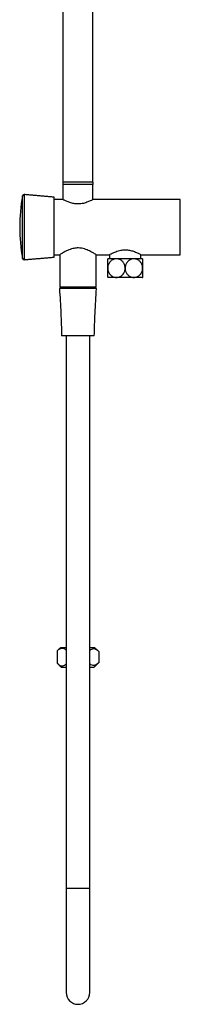
# Model space of a CAD drawing. Units: millimetres. Extents: x 62733 to 64519, y 30002 to 32064.
# Drawn here: x 64417 to 64519, y 30609 to 31233 of the extents above; entities that cross this region are included whole.
import ezdxf

# ---------------------------------------------------------------- set-up
doc = ezdxf.new("R2010")
doc.units = ezdxf.units.MM
doc.layers.add('A1', color=2, linetype='Continuous')

msp = doc.modelspace()

# ---------------------------------------------------------------- linework, layer by layer
at = {"layer": 'A1', "ltscale": 10}
for p, q in [((64463.304, 31130.215), (64444.116, 31130.215)), ((64463.304, 31128.715), (64444.116, 31128.715)), ((64418.54, 31081.857), (64418.54, 31121.573)), ((64419.611, 31122.386), (64419.611, 31101.715)), ((64438.71, 31101.715), (64438.71, 31120.715)), ((64518.71, 31084.215), (64518.71, 31119.215)), ((64419.611, 31101.715), (64419.611, 31081.044)), ((64438.71, 31082.715), (64438.71, 31101.715)), ((64494.71, 31081.715), (64472.71, 31081.715)), ((64494.71, 31069.715), (64472.71, 31069.715)), ((64465.46, 31062.715), (64441.96, 31062.715)), ((64465.21, 31063.715), (64442.21, 31063.715)), ((64464.06, 31032.715), (64443.36, 31032.715)), ((64440.431, 30832.975), (64440.431, 30825.315)), ((64446.21, 30834.984), (64442.746, 30834.984)), ((64464.274, 30834.984), (64461.21, 30834.984)), ((64466.989, 30832.628), (64466.989, 30825.464)), ((64466.723, 30825.464), (64466.989, 30825.464)), ((64446.21, 30822.484), (64443.132, 30822.484)), ((64463.888, 30822.484), (64461.21, 30822.484)), ((64446.21, 30682.22), (64446.21, 30616.33)), ((64461.21, 30682.22), (64446.21, 30682.22)), ((64461.21, 30616.33), (64461.21, 30682.22))]:
    msp.add_line(p, q, dxfattribs=at)
for centre, radius, start, end in [((64525.348, 31101.715), 108.638, 169.467911, 190.532089), ((64419.523, 31121.39), 1, 85, 169.467911), ((64419.523, 31082.04), 1, 190.532089, 275), ((64481.93, 31075.715), 11, 146.944269, 147.62942), ((64485.491, 31075.715), 11, 32.402068, 33.055731), ((64481.93, 31075.715), 11, 211.998776, 213.055731), ((64485.491, 31075.715), 11, 326.944269, 327.963399), ((64453.71, 30616.33), 7.5, 180, 0)]:
    msp.add_arc(centre, radius, start, end, dxfattribs=at)
for points in [[(64444.21, 31434.749), (64444.21, 31130.215)], [(64463.21, 31130.215), (64463.21, 31434.735)], [(64444.116, 31130.215), (64444.116, 31128.715)], [(64463.304, 31128.715), (64463.304, 31130.215)], [(64444.21, 31128.715), (64444.21, 31119.215)], [(64463.21, 31119.215), (64463.21, 31128.715)], [(64438.71, 31120.715), (64419.611, 31122.386)], [(64444.305, 31119.215), (64438.71, 31119.215)], [(64518.71, 31119.215), (64463.21, 31119.215)], [(64419.611, 31081.044), (64438.71, 31082.715)], [(64438.71, 31084.215), (64442.21, 31084.215)], [(64442.21, 31084.215), (64442.21, 31063.715)], [(64465.079, 31084.215), (64473.71, 31084.215)], [(64465.21, 31063.715), (64465.21, 31084.301)], [(64473.71, 31084.215), (64473.71, 31081.715)], [(64493.709, 31084.215), (64518.71, 31084.215)], [(64493.71, 31081.715), (64493.71, 31084.215)], [(64446.51, 31063.715), (64446.51, 31062.715)], [(64460.91, 31062.715), (64460.91, 31063.715)], [(64446.21, 31032.715), (64446.21, 30682.22)], [(64461.21, 30682.22), (64461.21, 31032.715)], [(64442.746, 30834.984), (64440.431, 30832.975)], [(64466.989, 30832.628), (64464.274, 30834.984)], [(64440.431, 30825.315), (64443.132, 30822.484)], [(64463.888, 30822.484), (64466.731, 30825.464)]]:
    msp.add_open_spline(points, degree=1, dxfattribs=at)
for points, knots in [([(64463.21, 31119.215), (64463.119, 31119.165), (64462.937, 31119.065), (64461.538, 31118.344), (64459.394, 31117.414), (64456.5, 31116.56), (64453.306, 31116.31), (64450.412, 31116.706), (64447.882, 31117.474), (64446.117, 31118.244), (64445.044, 31118.773), (64444.35, 31119.138), (64444.321, 31119.155), (64444.305, 31119.164)], [0, 0, 0, 0, 0.0973301, 0.1944055, 0.29811, 0.4115791, 0.5177005, 0.6083005, 0.7010021, 0.8078982, 0.8639495, 0.921953, 1, 1, 1, 1]), ([(64465.079, 31084.301), (64465.105, 31084.284), (64465.178, 31084.236), (64464.237, 31084.85), (64462.404, 31085.953), (64459.706, 31087.319), (64456.521, 31088.352), (64453.297, 31088.637), (64450.685, 31088.243), (64448.636, 31087.61), (64446.529, 31086.745), (64444.707, 31085.763), (64443.333, 31084.938), (64442.428, 31084.36), (64442.29, 31084.268), (64442.21, 31084.215)], [0, 0, 0, 0, 0.0463106, 0.1334574, 0.2264307, 0.334002, 0.4301326, 0.5104704, 0.5908294, 0.6418669, 0.6943697, 0.7994286, 0.8572115, 0.9171806, 1, 1, 1, 1]), ([(64473.71, 31084.215), (64473.804, 31084.27), (64473.993, 31084.379), (64475.441, 31085.167), (64477.262, 31086.009), (64479.16, 31086.675), (64481.13, 31087.179), (64483.656, 31087.453), (64486.514, 31087.165), (64489.193, 31086.403), (64491.13, 31085.569), (64492.417, 31084.927), (64493.17, 31084.52), (64493.57, 31084.295), (64493.796, 31084.167), (64493.71, 31084.215), (64493.709, 31084.215)], [0, 0, 0, 0, 0.0961914, 0.1921125, 0.2950283, 0.3513175, 0.4094381, 0.4981047, 0.586872, 0.6754291, 0.778216, 0.834698, 0.8930492, 0.9454714, 0.9998588, 1, 1, 1, 1]), ([(64472.642, 31075.715), (64472.642, 31075.872), (64472.642, 31076.646), (64472.642, 31078.027), (64472.642, 31079.621), (64472.642, 31080.872), (64472.642, 31081.439), (64472.642, 31081.685), (64472.642, 31081.608), (64472.642, 31081.607)], [0, 0, 0, 0, 0.0488193, 0.241021, 0.434702, 0.6366115, 0.8527697, 0.998857, 1, 1, 1, 1]), ([(64483.71, 31075.715), (64483.706, 31075.872), (64483.689, 31076.646), (64483.368, 31078.026), (64482.451, 31079.625), (64481.089, 31080.857), (64479.591, 31081.492), (64477.925, 31081.685), (64476.192, 31081.36), (64474.446, 31080.26), (64473.21, 31078.588), (64472.694, 31076.963), (64472.654, 31076.006), (64472.642, 31075.715)], [0, 0, 0, 0, 0.0244511, 0.1207151, 0.21772, 0.3188462, 0.4271088, 0.5002765, 0.6187521, 0.7374425, 0.8507344, 0.9546765, 1, 1, 1, 1]), ([(64494.778, 31075.715), (64494.775, 31075.872), (64494.757, 31076.646), (64494.436, 31078.026), (64493.52, 31079.625), (64492.158, 31080.857), (64490.659, 31081.492), (64488.993, 31081.685), (64487.26, 31081.36), (64485.514, 31080.26), (64484.279, 31078.588), (64483.762, 31076.963), (64483.722, 31076.006), (64483.71, 31075.715)], [0, 0, 0, 0, 0.0244511, 0.1207151, 0.21772, 0.3188462, 0.4271088, 0.5002765, 0.6187521, 0.7374425, 0.8507344, 0.9546765, 1, 1, 1, 1]), ([(64494.778, 31081.609), (64494.778, 31081.537), (64494.778, 31081.393), (64494.778, 31080.252), (64494.778, 31078.59), (64494.778, 31076.963), (64494.778, 31076.006), (64494.778, 31075.715)], [0, 0, 0, 0, 0.2370129, 0.4745468, 0.7012764, 0.9092946, 1, 1, 1, 1]), ([(64472.642, 31069.905), (64472.642, 31069.904), (64472.642, 31069.903), (64472.642, 31070.774), (64472.642, 31072.299), (64472.642, 31074.066), (64472.642, 31075.232), (64472.642, 31075.715)], [0, 0, 0, 0, 0.159126, 0.4036962, 0.6364517, 0.8496296, 1, 1, 1, 1]), ([(64472.642, 31075.715), (64472.658, 31075.375), (64472.704, 31074.418), (64473.207, 31072.902), (64474.258, 31071.399), (64475.738, 31070.299), (64477.552, 31069.74), (64479.538, 31069.865), (64481.415, 31070.756), (64482.836, 31072.303), (64483.598, 31074.065), (64483.677, 31075.232), (64483.71, 31075.715)], [0, 0, 0, 0, 0.0530183, 0.14915, 0.2470462, 0.3500104, 0.4608086, 0.5798852, 0.7020765, 0.8183651, 0.9248724, 1, 1, 1, 1]), ([(64483.71, 31075.715), (64483.726, 31075.375), (64483.773, 31074.418), (64484.276, 31072.902), (64485.326, 31071.399), (64486.807, 31070.299), (64488.621, 31069.74), (64490.607, 31069.865), (64492.484, 31070.756), (64493.905, 31072.303), (64494.666, 31074.065), (64494.746, 31075.232), (64494.778, 31075.715)], [0, 0, 0, 0, 0.0530183, 0.14915, 0.2470462, 0.3500104, 0.4608086, 0.5798852, 0.7020765, 0.8183651, 0.9248724, 1, 1, 1, 1]), ([(64494.778, 31075.715), (64494.778, 31075.375), (64494.778, 31074.418), (64494.778, 31072.904), (64494.778, 31071.392), (64494.778, 31070.327), (64494.778, 31069.792), (64494.778, 31069.881), (64494.778, 31069.905)], [0, 0, 0, 0, 0.1059306, 0.2980018, 0.4935984, 0.6993209, 0.9206959, 1, 1, 1, 1]), ([(64441.96, 31062.715), (64442.289, 31057.511), (64442.919, 31047.518), (64443.217, 31037.51), (64443.36, 31032.715)], [0, 0, 0, 0, 0.52083953, 1, 1, 1, 1]), ([(64464.06, 31032.715), (64464.203, 31037.51), (64464.501, 31047.518), (64465.132, 31057.511), (64465.46, 31062.715)], [0, 0, 0, 0, 0.4791605, 1, 1, 1, 1]), ([(64446.21, 30833.53), (64446.06, 30833.647), (64445.465, 30834.114), (64444.437, 30834.488), (64443.151, 30834.524), (64441.818, 30834.065), (64440.934, 30833.37), (64440.431, 30832.975)], [0, 0, 0, 0, 0.0811665, 0.3221891, 0.5218482, 0.7280343, 1, 1, 1, 1]), ([(64466.989, 30832.628), (64466.468, 30833.038), (64465.407, 30833.874), (64463.789, 30834.306), (64462.36, 30834.065), (64461.558, 30833.544), (64461.21, 30833.318)], [0, 0, 0, 0, 0.2822515, 0.5747578, 0.8155903, 1, 1, 1, 1]), ([(64440.431, 30825.315), (64440.862, 30824.9), (64441.737, 30824.056), (64443.021, 30823.467), (64444.186, 30823.468), (64445.224, 30823.8), (64445.872, 30824.403), (64446.21, 30824.718)], [0, 0, 0, 0, 0.237341, 0.4826208, 0.6462079, 0.8152384, 1, 1, 1, 1]), ([(64461.21, 30824.898), (64461.397, 30824.736), (64462.015, 30824.199), (64463.023, 30823.826), (64464.181, 30823.835), (64465.402, 30824.294), (64466.223, 30825.021), (64466.723, 30825.464)], [0, 0, 0, 0, 0.1070772, 0.3529749, 0.5304081, 0.7136651, 1, 1, 1, 1])]:
    msp.add_open_spline(points, degree=3, knots=knots, dxfattribs=at)

doc.saveas('drawing.dxf')
